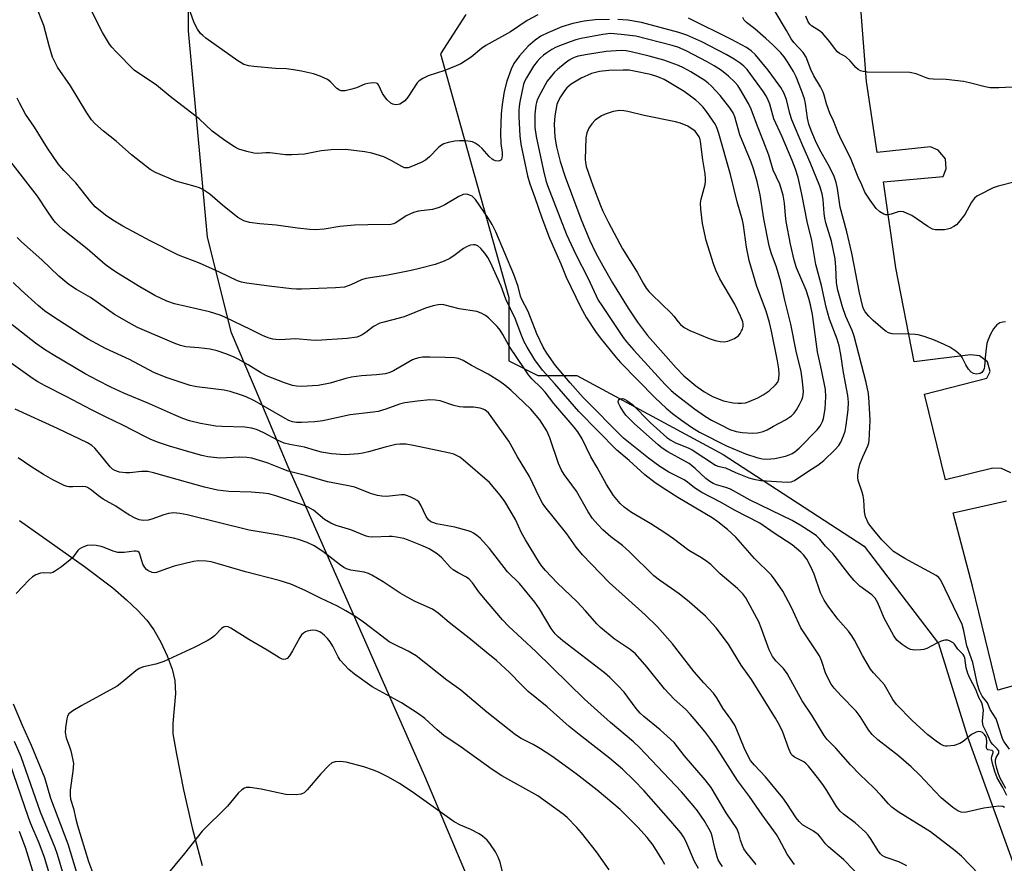
# Model space of a CAD drawing. Units: inches. Extents: x 1231770 to 1237770, y 565453 to 569454.
# Drawn here: x 1232232 to 1232511, y 569058 to 569298 of the extents above; entities that cross this region are included whole.
import ezdxf

# ---------------------------------------------------------------- set-up
doc = ezdxf.new("R2010")
doc.units = ezdxf.units.IN
doc.header["$MEASUREMENT"] = 0
for name, color, linetype in [('HYDRO-Single Line Stream', 4, 'Continuous'), ('NTRL-Trees', 3, 'Continuous'), ('TRANS-Parking Lot', 4, 'Continuous'), ('Undefined', 1, 'Continuous')]:
    doc.layers.add(name, color=color, linetype=linetype)

msp = doc.modelspace()

# ---------------------------------------------------------------- linework, layer by layer
at = {"layer": 'HYDRO-Single Line Stream'}
msp.add_lwpolyline([(1232231.53, 569155.62), (1232249.95, 569142.6), (1232257.98, 569136.5), (1232261.89, 569133.18), (1232265.09, 569130.13), (1232267.59, 569127.36), (1232269.61, 569124.63), (1232271.56, 569121.18), (1232273.37, 569117.22), (1232274.75, 569113.52), (1232275.57, 569110.26), (1232275.7, 569106.61), (1232275.02, 569098.09), (1232275.01, 569095.15), (1232275.98, 569089.41), (1232278, 569079.29), (1232280.5, 569068.49), (1232283.29, 569057.9)], dxfattribs=at)
at = {"layer": 'NTRL-Trees'}
for points in [[(1232375.8, 569013.62), (1232346.45, 569083.13), (1232311.27, 569162.81), (1232307.72, 569170.86), (1232299.77, 569189.72), (1232291.62, 569208.75), (1232284.82, 569235.93), (1232279.39, 569294.37), (1232279.39, 569328.35)], [(1232358.03, 569298.99), (1232350.9, 569287.81), (1232360.34, 569254.08), (1232370.22, 569218.78), (1232370.22, 569200.83), (1232378.51, 569196.69), (1232389.55, 569196.69), (1232430.99, 569174.34), (1232470.94, 569148.38), (1232492.06, 569120.78), (1232500.25, 569094.33), (1232525.48, 569024.54)]]:
    msp.add_lwpolyline(points, dxfattribs=at)
at = {"layer": 'TRANS-Parking Lot'}
for points in [[(1232512.53, 569169.08, 0), (1232509.92, 569170.36, 0), (1232507.47, 569170.45, 0), (1232494.02, 569167.16, 0), (1232488.06, 569191.42, 0), (1232505.76, 569195.98, 0), (1232506.68, 569197.87, 0), (1232505.95, 569200.6, 0), (1232503.66, 569202.26, 0), (1232501.13, 569202.57, 0), (1232485.18, 569200.61, 0), (1232480, 569227.21, 0), (1232476.47, 569251.59, 0), (1232493.41, 569253.1, 0), (1232494.24, 569255.27, 0), (1232494.06, 569258.12, 0), (1232491.99, 569260.58, 0), (1232489.76, 569261.45, 0), (1232474.68, 569259.92, 0), (1232471.61, 569280.02, 0), (1232469.96, 569302.05, 0)], [(1232520.69, 569110.85, 0), (1232508.85, 569107.57, 0), (1232501.73, 569137.05, 0), (1232496.2, 569157.76, 0), (1232511.3, 569161.22, 0)]]:
    msp.add_polyline3d(points, dxfattribs=at)
at = {"layer": 'Undefined'}
for points, elevation in [([(1232399.08, 569293.57), (1232396.92, 569293.34), (1232390.75, 569292.18), (1232389.2, 569291.81), (1232387.59, 569291.27), (1232384.56, 569290.1), (1232383.47, 569289.64), (1232382.46, 569289.1), (1232381.01, 569288.17), (1232380.09, 569287.47), (1232379, 569286.51), (1232378.23, 569285.69), (1232377.26, 569284.32), (1232375.21, 569281.03), (1232374.79, 569280.24), (1232374.41, 569279.25), (1232373.37, 569274.24), (1232373.17, 569272.9), (1232373.1, 569271.79), (1232373.1, 569270.03), (1232373.37, 569264.64), (1232373.65, 569262.25), (1232375.58, 569253.31), (1232376.15, 569251.05), (1232377.62, 569247.11), (1232379.59, 569241.33), (1232381.77, 569235.59), (1232385.01, 569228.31), (1232386.52, 569224.58), (1232390.58, 569216.17), (1232392.3, 569213.04), (1232394.83, 569209.19), (1232396.17, 569207.35), (1232400.61, 569201.86), (1232401.87, 569200.4), (1232411.76, 569190.39), (1232414.85, 569187.46), (1232416.6, 569185.97), (1232419.16, 569184), (1232422, 569182.08), (1232424.3, 569180.68), (1232431.93, 569176.77), (1232437.37, 569174.52), (1232440.87, 569173.36), (1232442.15, 569173.12), (1232443.2, 569173.03), (1232444.53, 569173.07), (1232445.64, 569173.22), (1232448.69, 569173.86), (1232449.76, 569174.19), (1232450.54, 569174.57), (1232451.29, 569175.04), (1232452.53, 569176.11), (1232457.63, 569181.34), (1232458.38, 569182.22), (1232458.83, 569182.93), (1232459.19, 569183.68), (1232459.45, 569184.48), (1232459.93, 569187.29), (1232460.16, 569190.64), (1232460.05, 569192.75), (1232458.91, 569198.35), (1232457.75, 569203.38), (1232456.31, 569213.94), (1232455.81, 569216.68), (1232455.32, 569218.55), (1232454.54, 569220.9), (1232451.83, 569227.21), (1232451.1, 569229.41), (1232450.13, 569233.91), (1232448.88, 569240.31), (1232448.68, 569242.04), (1232448.44, 569245.51), (1232448.03, 569247.8), (1232447.09, 569250.88), (1232445.22, 569254.9), (1232443.91, 569259.12), (1232442.36, 569263.3), (1232440.7, 569267.34), (1232438.97, 569272.16), (1232438.16, 569273.78), (1232435.95, 569277.66), (1232435.17, 569278.83), (1232434.34, 569279.83), (1232432.54, 569281.51), (1232430.5, 569283.08), (1232428.43, 569284.46), (1232426.43, 569285.58), (1232420.5, 569288.68), (1232418.13, 569289.69), (1232416.58, 569290.2), (1232406.27, 569292.82), (1232402.11, 569293.37)], 612), ([(1232402.12, 569288.79), (1232397.84, 569288.49), (1232392.57, 569287.68), (1232389.93, 569287.18), (1232389.02, 569286.9), (1232388.24, 569286.55), (1232387.31, 569286.02), (1232386.18, 569285.21), (1232384, 569283.43), (1232383.19, 569282.66), (1232381.94, 569281.18), (1232381.12, 569280.07), (1232379.27, 569276.82), (1232378.36, 569275.02), (1232378.04, 569274.08), (1232377.87, 569273.3), (1232377.66, 569270.73), (1232377.62, 569266.93), (1232378, 569264.41), (1232380.08, 569254.7), (1232380.72, 569251.96), (1232381.18, 569250.5), (1232386.59, 569236.62), (1232389.28, 569230.94), (1232392.74, 569224.14), (1232395.61, 569218.03), (1232396.57, 569216.49), (1232402.67, 569207.49), (1232403.73, 569206.12), (1232405.64, 569203.92), (1232414.57, 569194.18), (1232416.26, 569192.46), (1232417.47, 569191.44), (1232422.84, 569187.26), (1232426.03, 569185.1), (1232427.72, 569184.09), (1232430.55, 569182.58), (1232432.92, 569181.44), (1232434.69, 569180.81), (1232436.43, 569180.52), (1232439.36, 569180.34), (1232440.77, 569180.46), (1232442.39, 569180.86), (1232443.47, 569181.33), (1232445.32, 569182.3), (1232448.65, 569184.18), (1232450.37, 569185.27), (1232451.14, 569185.99), (1232451.8, 569186.95), (1232452.67, 569188.5), (1232453.33, 569189.82), (1232453.61, 569190.63), (1232453.75, 569192.05), (1232453.53, 569194.97), (1232453.13, 569197.81), (1232451.73, 569203.61), (1232450.24, 569211.24), (1232448.51, 569218.03), (1232447.39, 569223.24), (1232446.12, 569227.36), (1232444.62, 569231.48), (1232444.06, 569233.43), (1232442.56, 569241.08), (1232441.46, 569247.86), (1232440.62, 569251.67), (1232439.58, 569255.25), (1232438.94, 569257.17), (1232435.75, 569264.94), (1232434.33, 569270.04), (1232433.81, 569271.16), (1232432.94, 569272.58), (1232430.17, 569276.03), (1232427.63, 569278.81), (1232426.77, 569279.58), (1232425.83, 569280.27), (1232421.81, 569282.75), (1232419.77, 569283.89), (1232418.31, 569284.58), (1232414.22, 569286.03), (1232410.04, 569287.18), (1232404.9, 569288.42), (1232403.49, 569288.69)], 610), ([(1232402.63, 569283.24), (1232398.56, 569283.13), (1232395.95, 569282.86), (1232393.66, 569282.25), (1232390.72, 569280.99), (1232387.91, 569279.29), (1232386.68, 569278.18), (1232385.99, 569277.34), (1232384.93, 569275.67), (1232384.25, 569274.44), (1232383.88, 569273.45), (1232383.28, 569270.24), (1232383.13, 569267.92), (1232383.32, 569264.19), (1232383.75, 569261.46), (1232384.81, 569257.36), (1232386.2, 569252.95), (1232390.67, 569241.09), (1232393.1, 569235.13), (1232394.88, 569231.36), (1232396.87, 569227.74), (1232399.67, 569222.95), (1232404.07, 569215.77), (1232406.69, 569211.8), (1232409.55, 569208.06), (1232417.65, 569198.86), (1232419.87, 569196.56), (1232423.23, 569193.74), (1232425.5, 569192.17), (1232427.98, 569190.75), (1232431.08, 569189.54), (1232433.82, 569188.97), (1232435.28, 569188.82), (1232436.16, 569188.82), (1232437.33, 569188.99), (1232438.42, 569189.35), (1232440.81, 569190.35), (1232442.35, 569191.18), (1232444.02, 569192.34), (1232445.89, 569194.02), (1232446.51, 569194.84), (1232446.81, 569195.72), (1232446.91, 569197.13), (1232446.81, 569198.55), (1232446.44, 569200.81), (1232444.74, 569209.27), (1232444.17, 569211.69), (1232443.17, 569214.97), (1232440.58, 569221.96), (1232438.39, 569229.28), (1232437.58, 569233.09), (1232436.79, 569239.29), (1232436.53, 569240.68), (1232434.95, 569245.89), (1232433.11, 569253.62), (1232429.77, 569265.27), (1232429.31, 569266.67), (1232428.8, 569267.86), (1232426.31, 569271.48), (1232425.26, 569272.82), (1232424.14, 569274.01), (1232423.27, 569274.76), (1232421.41, 569276.16), (1232419.96, 569277.13), (1232414.25, 569280.53), (1232412.48, 569281.36), (1232410.39, 569281.95), (1232405.76, 569282.96), (1232404.35, 569283.18)], 608), ([(1232401.69, 569271.75), (1232399.81, 569271.52), (1232397.81, 569270.89), (1232396.47, 569270.25), (1232394.76, 569269.05), (1232393.73, 569268.02), (1232392.92, 569266.81), (1232392.37, 569265.48), (1232392.05, 569264.08), (1232391.9, 569257.94), (1232391.95, 569257.11), (1232392.19, 569255.96), (1232394.02, 569250.57), (1232396.19, 569244.89), (1232396.86, 569243.31), (1232398.46, 569240.03), (1232402.46, 569232.62), (1232406.62, 569226.02), (1232408.31, 569222.86), (1232409.22, 569221.4), (1232409.96, 569220.47), (1232410.77, 569219.63), (1232416.26, 569214.39), (1232417.01, 569213.53), (1232418.21, 569211.91), (1232418.87, 569211.18), (1232419.98, 569210.33), (1232421.54, 569209.49), (1232427.01, 569207.17), (1232428.7, 569206.61), (1232430.15, 569206.29), (1232431.31, 569206.21), (1232432.37, 569206.46), (1232434.19, 569207.22), (1232434.91, 569207.64), (1232435.32, 569207.98), (1232435.83, 569208.61), (1232436.25, 569209.31), (1232436.46, 569209.81), (1232436.64, 569210.55), (1232436.66, 569211.31), (1232436.57, 569211.9), (1232435.94, 569213.53), (1232434.28, 569216.96), (1232430.05, 569224.11), (1232428.89, 569226.54), (1232428.23, 569228.33), (1232426.18, 569235), (1232425.12, 569239.78), (1232424.65, 569243.83), (1232424.6, 569245.57), (1232424.8, 569246.68), (1232425.93, 569250.83), (1232426.03, 569251.66), (1232426.04, 569252.48), (1232425.91, 569253.87), (1232425.21, 569257.83), (1232424.62, 569263.01), (1232424.5, 569263.57), (1232424.19, 569264.35), (1232423.09, 569265.98), (1232421, 569267.34), (1232418.91, 569268.19), (1232417.52, 569268.56), (1232408.65, 569270.39), (1232404.01, 569271.52), (1232402.87, 569271.69)], 606)]:
    msp.add_lwpolyline(points, close=True, dxfattribs=dict(at, elevation=elevation))
for points, elevation in [([(1232510.74, 569074.33), (1232510.27, 569074.58), (1232509.21, 569074.68), (1232504.92, 569074.09), (1232499.54, 569072.9), (1232498.48, 569072.96), (1232497.52, 569073.31), (1232496.13, 569074.29), (1232492.83, 569077.06), (1232491, 569078.89), (1232486.78, 569083.48), (1232484.35, 569085.83), (1232480.74, 569088.94), (1232474.9, 569093.5), (1232473.3, 569095.02), (1232472.23, 569096.3), (1232469.81, 569100.03), (1232468.68, 569101.59), (1232464.44, 569105.91), (1232462.46, 569108.11), (1232461.59, 569109.28), (1232460.16, 569112.15), (1232458.86, 569115.98), (1232458.3, 569117.22), (1232453.06, 569125.21), (1232452.43, 569126.45), (1232450.38, 569130.94), (1232447.89, 569135.58), (1232445.79, 569138.74), (1232444.69, 569140.1), (1232439.88, 569144.89), (1232434.6, 569150.88), (1232432.25, 569153.07), (1232429.45, 569155.25), (1232427.85, 569156.38), (1232418.19, 569162.12), (1232414.73, 569164.28), (1232411.7, 569166.29), (1232408.78, 569168.57), (1232404.33, 569172.58), (1232400.86, 569175.58), (1232390.09, 569186.53), (1232383.28, 569194.34), (1232379.78, 569198.21), (1232377.64, 569201.16), (1232375.47, 569204.69), (1232374.63, 569206.27), (1232373.93, 569207.88), (1232372, 569212.83), (1232369.42, 569218.29), (1232368.05, 569222.05), (1232365.04, 569228.76), (1232364.25, 569230.17), (1232363.4, 569231.35), (1232362.27, 569232.71), (1232361.41, 569233.44), (1232360.67, 569233.73), (1232360.18, 569233.76), (1232359.41, 569233.64), (1232358.39, 569233.3), (1232357.35, 569232.68), (1232355.07, 569230.85), (1232353.48, 569229.81), (1232351.91, 569229.08), (1232349.39, 569228.19), (1232344.88, 569227), (1232342.59, 569226.48), (1232335.92, 569225.16), (1232329.71, 569224.17), (1232328.5, 569223.77), (1232325.49, 569222.36), (1232323.66, 569221.75), (1232321.06, 569221.5), (1232311.5, 569221.16), (1232310.02, 569221.15), (1232308.61, 569221.27), (1232302.26, 569222.01), (1232295.91, 569222.9), (1232294.47, 569223.16), (1232293.28, 569223.54), (1232288.2, 569226.01), (1232282.54, 569228.52), (1232276.57, 569230.84), (1232268.53, 569234.87), (1232260.77, 569239.06), (1232257.97, 569240.67), (1232255.88, 569242.1), (1232252.99, 569244.46), (1232251.7, 569245.93), (1232247.5, 569251.28), (1232244.06, 569254.78), (1232242.48, 569256.69), (1232239.47, 569261.15), (1232235.72, 569267.08), (1232233.23, 569270.79), (1232231.58, 569273.78), (1232230.89, 569275.33)], 610), ([(1232506.16, 569052.63), (1232498.6, 569060.47), (1232496.8, 569062.05), (1232489.75, 569067.36), (1232480.61, 569073.1), (1232478.8, 569074.42), (1232477.85, 569075.34), (1232475.76, 569077.68), (1232473.68, 569079.84), (1232469.74, 569083.64), (1232467.08, 569086.38), (1232462.98, 569091.09), (1232460.53, 569093.6), (1232459.68, 569094.67), (1232456.11, 569100.41), (1232453.45, 569104.5), (1232449.12, 569112.27), (1232448.09, 569113.66), (1232446.03, 569115.78), (1232444.96, 569117.1), (1232444.04, 569118.94), (1232441.74, 569125.23), (1232441.08, 569126.87), (1232438.14, 569132.51), (1232437.39, 569133.7), (1232436.56, 569134.81), (1232435.06, 569136.35), (1232430.2, 569140.54), (1232427.48, 569143.11), (1232426.42, 569143.97), (1232424.84, 569145.05), (1232421.28, 569147.14), (1232416.91, 569150.44), (1232414.46, 569152.12), (1232410.53, 569154.64), (1232405.05, 569157.91), (1232402.92, 569159.42), (1232401.82, 569160.45), (1232399.96, 569162.7), (1232397.97, 569165.77), (1232395.25, 569170.66), (1232393.47, 569173.68), (1232391.01, 569178.78), (1232389.78, 569180.71), (1232388.72, 569182.07), (1232383.03, 569188.8), (1232380.51, 569191.99), (1232379.42, 569193.19), (1232376.8, 569195.79), (1232375.86, 569196.86), (1232374.85, 569198.26), (1232370.36, 569204.99), (1232369.64, 569206.2), (1232368.56, 569208.29), (1232367.79, 569209.51), (1232366.93, 569210.56), (1232365.63, 569211.95), (1232364.44, 569213.04), (1232363.6, 569213.69), (1232362.42, 569214.36), (1232361.17, 569214.81), (1232356.12, 569215.62), (1232351.86, 569216.7), (1232351.05, 569216.8), (1232350.18, 569216.77), (1232348.79, 569216.47), (1232346.59, 569215.75), (1232340.52, 569213.33), (1232337.39, 569212.43), (1232334.81, 569211.85), (1232333.69, 569211.49), (1232331.83, 569210.59), (1232329.66, 569208.86), (1232328.69, 569208.2), (1232327.91, 569207.82), (1232327.12, 569207.6), (1232324.36, 569207.22), (1232315.81, 569206.61), (1232314.11, 569206.68), (1232309.81, 569207.07), (1232305.27, 569206.84), (1232304.16, 569206.86), (1232303.33, 569206.98), (1232301.98, 569207.39), (1232300.41, 569208.02), (1232297.22, 569209.64), (1232289.74, 569213.19), (1232288.42, 569213.76), (1232285.35, 569214.71), (1232275.41, 569217.02), (1232273.26, 569217.76), (1232269.84, 569219.36), (1232265.66, 569221.83), (1232259.04, 569225.89), (1232257.18, 569227.16), (1232255.83, 569228.19), (1232250.66, 569232.55), (1232243.9, 569237.97), (1232242.62, 569239.08), (1232241.68, 569240.05), (1232240.98, 569240.96), (1232239.33, 569243.32), (1232236.63, 569247.47), (1232229.02, 569257.26)], 608), ([(1232483.11, 569057.78), (1232480.77, 569058.92), (1232477.47, 569060.03), (1232476.72, 569060.35), (1232476.12, 569060.71), (1232475.6, 569061.17), (1232474.93, 569061.99), (1232472.95, 569065.23), (1232472.09, 569066.42), (1232471.32, 569067.32), (1232468.47, 569069.9), (1232465.17, 569072.36), (1232464.15, 569073.26), (1232463.17, 569074.54), (1232460.44, 569079.07), (1232459.5, 569080.48), (1232458.13, 569082.33), (1232455.21, 569086.01), (1232454.55, 569086.7), (1232453.91, 569087.22), (1232451.26, 569088.54), (1232450.65, 569089.03), (1232450.31, 569089.44), (1232449.6, 569090.92), (1232447.97, 569095.59), (1232447.01, 569097.58), (1232445.85, 569099.61), (1232439.07, 569110.6), (1232436.12, 569114.6), (1232432.49, 569120.56), (1232429.07, 569125.2), (1232425.96, 569128.47), (1232421.46, 569132.48), (1232418.56, 569134.82), (1232412.95, 569138.7), (1232411.37, 569139.97), (1232404.47, 569146.74), (1232402.44, 569148.49), (1232399.13, 569151.02), (1232396.92, 569153.01), (1232395.45, 569154.45), (1232394.01, 569156.14), (1232392.77, 569158.03), (1232389.4, 569163.95), (1232388.15, 569165.74), (1232385.89, 569168.65), (1232385.14, 569169.88), (1232384.34, 569171.77), (1232381.91, 569179.07), (1232381.01, 569181.05), (1232379.05, 569184.11), (1232376.46, 569187.14), (1232370.79, 569192.54), (1232369.08, 569194), (1232367.65, 569195.02), (1232364.42, 569197.11), (1232359.69, 569199.56), (1232357.28, 569200.93), (1232355.99, 569201.48), (1232354.86, 569201.7), (1232352.19, 569201.84), (1232347.82, 569201.88), (1232345.81, 569201.85), (1232344.69, 569201.73), (1232343.67, 569201.47), (1232342.9, 569201.16), (1232337.52, 569198.03), (1232336.51, 569197.57), (1232335.25, 569197.19), (1232332.73, 569196.89), (1232328.48, 569196.65), (1232325.68, 569196.24), (1232324.02, 569195.87), (1232319.61, 569194.52), (1232316.18, 569193.84), (1232311.47, 569193.54), (1232310.04, 569193.65), (1232308.9, 569193.88), (1232306.65, 569194.61), (1232301.54, 569196.6), (1232299.87, 569197.51), (1232296.38, 569199.68), (1232293.52, 569201.33), (1232292.2, 569201.98), (1232290.05, 569202.87), (1232287.56, 569203.67), (1232285.58, 569204.14), (1232282.36, 569204.57), (1232278.69, 569204.84), (1232277.11, 569205.17), (1232275.33, 569205.84), (1232265, 569210.33), (1232263.22, 569211.23), (1232258.41, 569214.03), (1232251.65, 569218.82), (1232247.7, 569221.07), (1232245.45, 569222.53), (1232244.32, 569223.39), (1232242.66, 569224.85), (1232237.83, 569229.43), (1232232.04, 569234.56), (1232230.84, 569235.77)], 606), ([(1232470.97, 569053.51), (1232465.13, 569059.53), (1232460.89, 569063.1), (1232460.03, 569064.03), (1232458.59, 569065.93), (1232458, 569066.59), (1232456.61, 569067.63), (1232453.52, 569069.41), (1232452.51, 569070.31), (1232451.67, 569071.4), (1232449.04, 569075.41), (1232447.9, 569077.01), (1232443.05, 569083.02), (1232439.86, 569086.27), (1232438.78, 569087.62), (1232438.09, 569088.81), (1232436.99, 569091.15), (1232434.9, 569096.28), (1232434.28, 569097.59), (1232433.2, 569099.3), (1232430.95, 569102.45), (1232429.17, 569105.41), (1232428.23, 569106.72), (1232425.51, 569109.63), (1232422.76, 569112.75), (1232416.62, 569120.64), (1232412.37, 569125.44), (1232408.89, 569128.89), (1232398.65, 569138.06), (1232391.14, 569145.93), (1232389.31, 569148.1), (1232386.69, 569151.79), (1232380.47, 569159.58), (1232379.82, 569160.52), (1232378.96, 569162.09), (1232376.09, 569168.09), (1232372.68, 569173.62), (1232370.27, 569178.14), (1232365.28, 569185.13), (1232364.44, 569186.15), (1232363.43, 569186.93), (1232362.69, 569187.28), (1232362.16, 569187.44), (1232360.2, 569187.71), (1232357.37, 569187.71), (1232356.26, 569187.79), (1232354.64, 569188.2), (1232350.73, 569189.51), (1232349.32, 569189.73), (1232347.89, 569189.78), (1232344.39, 569189.47), (1232340.77, 569188.94), (1232339.23, 569188.54), (1232335.33, 569187.13), (1232333.21, 569186.51), (1232331.75, 569186.28), (1232325.27, 569185.54), (1232317.55, 569183.88), (1232315.23, 569183.6), (1232311.47, 569183.42), (1232310.04, 569183.42), (1232308.93, 569183.59), (1232307.86, 569183.95), (1232306.8, 569184.48), (1232298.14, 569189.48), (1232295.81, 569190.62), (1232294.49, 569191.16), (1232291.22, 569192.17), (1232289.58, 569192.58), (1232281.81, 569193.52), (1232279.94, 569193.9), (1232273.07, 569196.17), (1232269.61, 569197.55), (1232262.71, 569201.19), (1232255.92, 569204.36), (1232251.01, 569207), (1232248.72, 569208.37), (1232240.97, 569213.38), (1232238.6, 569215.06), (1232236.77, 569216.54), (1232231.94, 569220.9), (1232229.72, 569223.08)], 604), ([(1232451.27, 569058.1), (1232449.77, 569060.08), (1232449.19, 569061.02), (1232446.89, 569065.35), (1232446.13, 569066.61), (1232442.06, 569072.22), (1232438.47, 569077.44), (1232435.1, 569081.92), (1232428.92, 569091.59), (1232427.25, 569093.94), (1232425.8, 569095.81), (1232422.83, 569099.46), (1232421.69, 569100.75), (1232420.29, 569102.15), (1232417.11, 569105), (1232414.41, 569107.87), (1232409.41, 569114.18), (1232406.16, 569117.86), (1232404.66, 569119.08), (1232400.1, 569122.08), (1232396.21, 569125.3), (1232395.21, 569126.34), (1232392.02, 569130.01), (1232389.66, 569132.54), (1232383.99, 569137.91), (1232380.62, 569141.41), (1232379.62, 569142.64), (1232378.95, 569143.64), (1232374.92, 569150.14), (1232373.88, 569152.11), (1232372.17, 569155.86), (1232369.09, 569160.99), (1232367.8, 569162.75), (1232364.73, 569166.34), (1232357.25, 569172.83), (1232356.35, 569173.52), (1232355.45, 569174.06), (1232354.67, 569174.38), (1232353.54, 569174.68), (1232343.25, 569176.88), (1232341, 569177.21), (1232339.31, 569177.21), (1232338.19, 569177.11), (1232335.22, 569176.44), (1232330.48, 569175.03), (1232328.81, 569174.65), (1232327.65, 569174.49), (1232323.81, 569174.24), (1232319.94, 569174.49), (1232317.09, 569175.02), (1232315.42, 569175.43), (1232312.33, 569176.35), (1232308.14, 569177.14), (1232306.52, 569177.55), (1232304.61, 569178.39), (1232300.75, 569180.5), (1232298.66, 569181.36), (1232297.33, 569181.8), (1232295.36, 569182.04), (1232288.83, 569182.24), (1232287.18, 569182.37), (1232282.8, 569183.12), (1232279.71, 569183.89), (1232277.81, 569184.56), (1232275.21, 569185.62), (1232268.38, 569188.69), (1232261.13, 569191.71), (1232257.37, 569193.38), (1232253.69, 569195.24), (1232250.1, 569197.21), (1232241.02, 569202.53), (1232238.63, 569204.05), (1232236.04, 569205.89), (1232229.47, 569211.03)], 602), ([(1232440.37, 569058.17), (1232437.54, 569061.62), (1232436.91, 569062.61), (1232436.43, 569063.67), (1232435.96, 569065.04), (1232435.47, 569066.92), (1232434.85, 569068.31), (1232431.9, 569072.78), (1232427.58, 569079.94), (1232425.94, 569082.16), (1232419.94, 569089.05), (1232417.09, 569092.68), (1232413.19, 569096.26), (1232408.5, 569100.07), (1232407.43, 569101.04), (1232406.3, 569102.32), (1232402.91, 569106.96), (1232401.15, 569108.87), (1232398.89, 569111.08), (1232397.35, 569112.42), (1232385.58, 569121.56), (1232384.21, 569122.69), (1232383.38, 569123.48), (1232382.24, 569125.05), (1232378.98, 569130.56), (1232377.59, 569132.48), (1232373.25, 569137.73), (1232369.88, 569141.11), (1232364.78, 569147.69), (1232362.08, 569150.63), (1232361.21, 569151.36), (1232360.27, 569151.98), (1232359.52, 569152.38), (1232358.69, 569152.69), (1232354.95, 569153.7), (1232349.76, 569154.66), (1232348.94, 569154.92), (1232348.17, 569155.28), (1232347.45, 569155.82), (1232346.78, 569156.7), (1232345.3, 569159.93), (1232344.68, 569160.88), (1232344.26, 569161.24), (1232343.55, 569161.67), (1232342.26, 569162.29), (1232341.2, 569162.71), (1232340.66, 569162.84), (1232339.83, 569162.87), (1232335.6, 569162.46), (1232334.24, 569162.5), (1232332.98, 569162.68), (1232330.98, 569163.3), (1232326.6, 569165.02), (1232324.34, 569165.53), (1232318.84, 569166.55), (1232312.98, 569168.27), (1232307.68, 569169.63), (1232305.99, 569170.21), (1232301.73, 569171.95), (1232297.38, 569173.25), (1232295.98, 569173.46), (1232293.98, 569173.53), (1232288.28, 569173.3), (1232284.94, 569173.7), (1232283.24, 569174.06), (1232280.2, 569174.87), (1232274.04, 569176.68), (1232270.93, 569177.7), (1232268.78, 569178.55), (1232267.19, 569179.28), (1232260.83, 569182.66), (1232256.1, 569184.87), (1232251.89, 569186.99), (1232244.74, 569190.77), (1232238.75, 569193.8), (1232236.74, 569194.91), (1232235.06, 569195.99), (1232226.46, 569202.09)], 600), ([(1232430.78, 569057.6), (1232430.13, 569058.52), (1232429.58, 569059.49), (1232429.27, 569060.28), (1232428.63, 569062.77), (1232427.91, 569066.16), (1232427.58, 569067.11), (1232427.08, 569068.15), (1232425.61, 569070.6), (1232423.72, 569073.34), (1232422.5, 569074.88), (1232419.23, 569078.69), (1232407.31, 569091.27), (1232405.55, 569092.87), (1232399.06, 569098.39), (1232391.69, 569105.01), (1232377.85, 569118.52), (1232370.11, 569125.65), (1232368.47, 569127.42), (1232363.05, 569133.8), (1232361.75, 569135.41), (1232359.92, 569137.97), (1232358.99, 569139.01), (1232358.2, 569139.57), (1232355.83, 569140.75), (1232354.48, 569141.65), (1232353.63, 569142.42), (1232351.23, 569145.02), (1232349.91, 569146.17), (1232347.66, 569147.58), (1232345.81, 569148.45), (1232341.54, 569150.17), (1232340.43, 569150.48), (1232338.38, 569150.89), (1232337.19, 569151.05), (1232336.31, 569151.09), (1232331.65, 569150.86), (1232330.58, 569150.96), (1232329.79, 569151.15), (1232325.46, 569152.95), (1232321.33, 569154.19), (1232319.75, 569154.85), (1232317.98, 569155.9), (1232314.83, 569158.54), (1232313.39, 569159.4), (1232311.76, 569160.03), (1232304.18, 569162.64), (1232302.24, 569163.15), (1232300.55, 569163.39), (1232297.16, 569163.64), (1232290.88, 569163.8), (1232287.61, 569164.22), (1232283.92, 569165.09), (1232273.81, 569167.85), (1232269.5, 569169.12), (1232267.93, 569169.46), (1232266.12, 569169.5), (1232262.79, 569169.14), (1232261.68, 569169.1), (1232259.82, 569169.32), (1232258.57, 569169.77), (1232257.92, 569170.17), (1232257.2, 569170.83), (1232254.39, 569174.32), (1232252.82, 569176.11), (1232251.97, 569176.83), (1232250.82, 569177.59), (1232242.28, 569181.7), (1232230.27, 569187.15)], 598), ([(1232414.45, 569058.15), (1232413.58, 569059.65), (1232411.13, 569063.57), (1232409.47, 569065.77), (1232406.86, 569068.68), (1232401.76, 569073.76), (1232395.28, 569079.24), (1232389.33, 569083.79), (1232382.41, 569088.86), (1232379.22, 569090.95), (1232377.12, 569092.11), (1232373.71, 569093.84), (1232372.14, 569094.88), (1232363.99, 569101.29), (1232356.59, 569107.51), (1232352.69, 569110.33), (1232343.97, 569117.26), (1232341.7, 569118.58), (1232337.6, 569120.58), (1232336.35, 569121.27), (1232334.21, 569122.83), (1232329.07, 569126.83), (1232326.59, 569128.47), (1232324.03, 569130.01), (1232321.7, 569131.33), (1232316.85, 569133.6), (1232312.53, 569135.82), (1232308.42, 569137.54), (1232305.15, 569138.59), (1232295.59, 569141.06), (1232287.82, 569143.37), (1232285.83, 569143.87), (1232284.42, 569144.11), (1232282.23, 569144.19), (1232280.81, 569143.98), (1232275.38, 569142.63), (1232273.14, 569141.92), (1232270.37, 569140.89), (1232269.68, 569140.81), (1232269.13, 569140.88), (1232267.93, 569141.4), (1232267.51, 569141.71), (1232267, 569142.3), (1232266.49, 569143.27), (1232265.67, 569146.08), (1232265.42, 569146.52), (1232265.05, 569146.79), (1232264.57, 569146.9), (1232264.02, 569146.91), (1232261.15, 569146.52), (1232259.38, 569146.59), (1232258.03, 569146.91), (1232255.49, 569147.95), (1232254.67, 569148.21), (1232253.26, 569148.49), (1232251.83, 569148.66), (1232250.71, 569148.57), (1232249.91, 569148.29), (1232249.13, 569147.91), (1232248.41, 569147.45), (1232248, 569147.08), (1232246.5, 569145.07), (1232245.9, 569144.46), (1232243.37, 569142.5), (1232241.47, 569141.16), (1232240.97, 569140.91), (1232240.27, 569140.73), (1232238.33, 569140.78), (1232237.5, 569140.67), (1232236.18, 569140.19), (1232235.19, 569139.65), (1232234.11, 569138.7), (1232230.52, 569134.89)], 594), ([(1232398.7, 569056.62), (1232395.14, 569061.71), (1232390.87, 569067.1), (1232389.55, 569068.6), (1232386.75, 569071.47), (1232385.63, 569072.4), (1232378.48, 569077.55), (1232368.28, 569083.29), (1232365.52, 569085.01), (1232356.73, 569091.41), (1232351.85, 569094.72), (1232349.92, 569096.28), (1232346.44, 569099.54), (1232344.67, 569100.87), (1232339.82, 569103.96), (1232331.49, 569108.48), (1232326.48, 569112.1), (1232324.91, 569113.41), (1232322.46, 569116.03), (1232321.82, 569116.98), (1232320.35, 569120.04), (1232319.56, 569121.27), (1232318.82, 569122.17), (1232318.01, 569123), (1232317.35, 569123.58), (1232316.64, 569124.05), (1232315.62, 569124.45), (1232314.5, 569124.51), (1232313.09, 569124.28), (1232312.61, 569124.09), (1232312, 569123.71), (1232311.46, 569123.17), (1232310.99, 569122.47), (1232308.93, 569118.65), (1232308.05, 569117.25), (1232307.37, 569116.5), (1232306.96, 569116.3), (1232306.49, 569116.25), (1232306, 569116.35), (1232305.25, 569116.7), (1232301.77, 569118.83), (1232296.56, 569121.86), (1232291.38, 569125.08), (1232290.63, 569125.45), (1232289.94, 569125.58), (1232289.34, 569125.4), (1232288.9, 569125.09), (1232286.84, 569122.98), (1232285.94, 569122.24), (1232284.68, 569121.5), (1232281.01, 569119.65), (1232272.41, 569115.66), (1232270.15, 569114.88), (1232266.67, 569114.12), (1232265.45, 569113.64), (1232264.5, 569112.99), (1232260.56, 569109.67), (1232259.19, 569108.64), (1232249.2, 569103.19), (1232246.67, 569101.69), (1232245.54, 569100.83), (1232245.12, 569100.17), (1232244.89, 569099.4), (1232244.56, 569096.89), (1232244.47, 569095.5), (1232244.7, 569094.06), (1232245.69, 569091.45), (1232246.02, 569090.37), (1232246.55, 569088.16), (1232246.78, 569086.77), (1232246.67, 569084.56), (1232245.83, 569079.22), (1232245.84, 569077.79), (1232246, 569076.66), (1232246.86, 569074.03), (1232247.47, 569071.02), (1232247.94, 569069.23), (1232251.09, 569058.98), (1232253.01, 569053.66)], 592), ([(1232229.72, 569103.7), (1232232.27, 569097.61), (1232234.8, 569091.92), (1232238.55, 569082.76), (1232240.34, 569076.9), (1232245.19, 569064.04), (1232249.06, 569051.2)], 594), ([(1232225.4, 569096.25), (1232233.94, 569071.59), (1232234.66, 569069.72), (1232236.99, 569064.32), (1232238.5, 569060.23), (1232242.41, 569047.39)], 598), ([(1232369.06, 569053.75), (1232367.82, 569058.76), (1232367.22, 569060.26), (1232366.45, 569061.73), (1232364.87, 569064.13), (1232364.12, 569065.01), (1232362.79, 569066.2), (1232361.82, 569066.86), (1232359.44, 569068.04), (1232356.57, 569069.29), (1232354.78, 569070.25), (1232342.79, 569078.74), (1232339.23, 569081.05), (1232336.14, 569082.86), (1232333.52, 569084.19), (1232331.9, 569084.89), (1232329.09, 569085.82), (1232324.1, 569087.11), (1232322.41, 569087.3), (1232321.02, 569087.23), (1232320.09, 569086.9), (1232319.21, 569086.22), (1232316.97, 569083.8), (1232313.04, 569079.27), (1232312.17, 569078.49), (1232311.33, 569078.09), (1232309.96, 569077.9), (1232306.99, 569078.02), (1232299.98, 569079.48), (1232296.89, 569079.99), (1232295.8, 569079.91), (1232295.28, 569079.73), (1232294.54, 569079.32), (1232293.49, 569078.32), (1232290.49, 569074.64), (1232283.3, 569067.54), (1232278.25, 569061.26), (1232272.78, 569054.67)], 590), ([(1232231.44, 569067.62), (1232233.21, 569062.75), (1232238.36, 569045.86)], 600)]:
    msp.add_lwpolyline(points, dxfattribs=dict(at, elevation=elevation))
for points in [[(1232398.81, 569297.62, 614), (1232394.69, 569297.48, 614), (1232391.56, 569297.12, 614), (1232388.39, 569296.48, 614), (1232385.31, 569295.53, 614), (1232381.31, 569293.84, 614), (1232379.29, 569292.81, 614), (1232377.7, 569291.75, 614), (1232375.75, 569289.99, 614), (1232373.26, 569287.28, 614), (1232371.7, 569285.12, 614), (1232370.88, 569283.46, 614), (1232369.63, 569280.11, 614), (1232368.9, 569277.2, 614), (1232368.31, 569273.49, 614), (1232368.03, 569270.89, 614), (1232367.88, 569265.33, 614), (1232367.97, 569262.44, 614), (1232368.33, 569259.85, 614), (1232368.36, 569259.05, 614), (1232368.28, 569258.31, 614), (1232368.14, 569257.91, 614), (1232368.02, 569257.75, 614), (1232367.66, 569257.56, 614), (1232367.21, 569257.48, 614), (1232366.47, 569257.54, 614), (1232365.98, 569257.72, 614), (1232365.54, 569257.99, 614), (1232364.7, 569258.75, 614), (1232362.69, 569261.06, 614), (1232361.82, 569261.75, 614), (1232360.66, 569262.51, 614), (1232359.92, 569262.88, 614), (1232359.4, 569263.04, 614), (1232358, 569263.21, 614), (1232356.29, 569263.21, 614), (1232354.93, 569263.07, 614), (1232353.06, 569262.74, 614), (1232351.78, 569262.33, 614), (1232350.83, 569261.78, 614), (1232350.17, 569261.25, 614), (1232347.73, 569258.68, 614), (1232346.6, 569257.76, 614), (1232345.36, 569257.09, 614), (1232342.43, 569255.83, 614), (1232341.7, 569255.58, 614), (1232341.2, 569255.52, 614), (1232340.68, 569255.59, 614), (1232339.92, 569255.89, 614), (1232336.9, 569257.64, 614), (1232334.78, 569258.7, 614), (1232331.42, 569259.74, 614), (1232329.42, 569260.12, 614), (1232323.93, 569260.72, 614), (1232319.83, 569260.64, 614), (1232316.99, 569260.4, 614), (1232312.29, 569259.46, 614), (1232308.71, 569259.21, 614), (1232306.93, 569259.19, 614), (1232302.47, 569259.8, 614), (1232301.31, 569259.81, 614), (1232299.07, 569259.65, 614), (1232297.94, 569259.74, 614), (1232295.96, 569260.21, 614), (1232293.72, 569260.86, 614), (1232292.93, 569261.21, 614), (1232291.96, 569261.79, 614), (1232289.36, 569263.58, 614), (1232286.16, 569265.94, 614), (1232282.43, 569269.44, 614), (1232274.19, 569275.75, 614), (1232270.35, 569278.98, 614), (1232264.04, 569283.25, 614), (1232258.9, 569288.44, 614), (1232257.73, 569289.72, 614), (1232257.01, 569290.63, 614), (1232255.05, 569293.9, 614), (1232249.54, 569304.89, 614)], [(1232378.43, 569298.92, 616), (1232375.45, 569297.27, 616), (1232370.75, 569294.1, 616), (1232363.74, 569290.25, 616), (1232362.53, 569289.38, 616), (1232359.61, 569286.93, 616), (1232356.65, 569285.04, 616), (1232355.33, 569284.41, 616), (1232352.06, 569283.08, 616), (1232347.37, 569281.61, 616), (1232345.82, 569280.86, 616), (1232344.86, 569280.22, 616), (1232344.26, 569279.62, 616), (1232341.56, 569275.55, 616), (1232340.72, 569274.57, 616), (1232340.08, 569274.04, 616), (1232339.38, 569273.63, 616), (1232338.89, 569273.49, 616), (1232338.12, 569273.44, 616), (1232337.36, 569273.58, 616), (1232336.83, 569273.84, 616), (1232335.79, 569274.78, 616), (1232335.06, 569275.67, 616), (1232334.42, 569276.63, 616), (1232333.31, 569279.07, 616), (1232333, 569279.41, 616), (1232332.67, 569279.58, 616), (1232331.64, 569279.66, 616), (1232330.22, 569279.47, 616), (1232329.4, 569279.24, 616), (1232327.1, 569278.26, 616), (1232325.75, 569277.82, 616), (1232323.8, 569277.4, 616), (1232322.71, 569277.41, 616), (1232322.2, 569277.58, 616), (1232321.52, 569278.03, 616), (1232319.72, 569279.87, 616), (1232318.82, 569280.55, 616), (1232316.76, 569281.52, 616), (1232314.86, 569282.18, 616), (1232311.5, 569282.98, 616), (1232309.21, 569283.36, 616), (1232307.2, 569283.59, 616), (1232304.05, 569283.67, 616), (1232297.98, 569284.25, 616), (1232296.55, 569284.46, 616), (1232295.14, 569284.87, 616), (1232294.36, 569285.26, 616), (1232293.38, 569285.9, 616), (1232284.34, 569292.31, 616), (1232283.45, 569293.01, 616), (1232282.85, 569293.64, 616), (1232282, 569294.84, 616), (1232281.4, 569295.86, 616), (1232280.96, 569296.92, 616), (1232278.39, 569304.12, 616)], [(1232511.39, 569077.7, 612), (1232510.31, 569079.91, 612), (1232508.68, 569082.68, 612), (1232507.99, 569084.46, 612), (1232507.37, 569086.77, 612), (1232507.12, 569088.19, 612), (1232507.14, 569088.73, 612), (1232507.52, 569089.85, 612), (1232507.54, 569090.19, 612), (1232507.27, 569090.41, 612), (1232506.08, 569090.66, 612), (1232505.78, 569090.96, 612), (1232505.71, 569091.38, 612), (1232505.78, 569092.99, 612), (1232505.69, 569093.85, 612), (1232505.53, 569094.36, 612), (1232505.09, 569095.02, 612), (1232504.5, 569095.54, 612), (1232504.05, 569095.75, 612), (1232503.54, 569095.78, 612), (1232502.74, 569095.62, 612), (1232501.94, 569095.29, 612), (1232501.46, 569094.99, 612), (1232499.02, 569092.99, 612), (1232498.08, 569092.39, 612), (1232496.49, 569091.9, 612), (1232494.56, 569091.63, 612), (1232494.02, 569091.66, 612), (1232493.54, 569091.79, 612), (1232492.62, 569092.22, 612), (1232491.4, 569093.08, 612), (1232489.04, 569094.92, 612), (1232484.64, 569098.93, 612), (1232480.17, 569103.49, 612), (1232479.15, 569104.91, 612), (1232476.73, 569109.04, 612), (1232476, 569109.92, 612), (1232473.67, 569112.41, 612), (1232472.8, 569113.51, 612), (1232470.54, 569117.35, 612), (1232468.23, 569121.74, 612), (1232467.51, 569122.94, 612), (1232466.55, 569124.22, 612), (1232463.5, 569127.69, 612), (1232460.78, 569131.37, 612), (1232459.68, 569133.07, 612), (1232458.63, 569135.09, 612), (1232456.81, 569140.38, 612), (1232455.91, 569142.46, 612), (1232454.7, 569144.68, 612), (1232453.82, 569145.84, 612), (1232453.03, 569146.68, 612), (1232450.61, 569148.76, 612), (1232445.47, 569151.98, 612), (1232441.44, 569154.86, 612), (1232434.18, 569158.53, 612), (1232430.42, 569160.72, 612), (1232424.95, 569163.51, 612), (1232422.9, 569164.83, 612), (1232420.88, 569166.5, 612), (1232419.97, 569167.17, 612), (1232415.58, 569169.34, 612), (1232413.07, 569170.94, 612), (1232409.83, 569173.3, 612), (1232402.76, 569178.94, 612), (1232391.29, 569190.44, 612), (1232387.59, 569194.58, 612), (1232383.51, 569199.53, 612), (1232381.02, 569203.03, 612), (1232379.96, 569204.75, 612), (1232378.21, 569208.54, 612), (1232375.68, 569214.85, 612), (1232373.83, 569218.47, 612), (1232373.58, 569219.2, 612), (1232372.93, 569221.89, 612), (1232371.7, 569225.36, 612), (1232366.55, 569237.43, 612), (1232365.49, 569239.47, 612), (1232364.45, 569241.19, 612), (1232360.75, 569246.54, 612), (1232359.85, 569247.49, 612), (1232359.38, 569247.75, 612), (1232358.61, 569248.01, 612), (1232357.82, 569248.07, 612), (1232357.31, 569247.96, 612), (1232356.04, 569247.4, 612), (1232352.12, 569245.09, 612), (1232350.52, 569244.3, 612), (1232348.61, 569243.72, 612), (1232344.59, 569243.22, 612), (1232343.23, 569242.85, 612), (1232342.19, 569242.43, 612), (1232341.18, 569241.9, 612), (1232338.24, 569239.95, 612), (1232337.51, 569239.63, 612), (1232336.83, 569239.49, 612), (1232330.29, 569239.44, 612), (1232326.5, 569239.32, 612), (1232322.37, 569238.93, 612), (1232317.85, 569238.17, 612), (1232315.3, 569237.95, 612), (1232313.84, 569238.04, 612), (1232310.33, 569238.42, 612), (1232304.32, 569239.27, 612), (1232299.64, 569239.63, 612), (1232296.72, 569240.08, 612), (1232295.08, 569240.54, 612), (1232293.4, 569241.45, 612), (1232289.03, 569244.96, 612), (1232285.44, 569248.04, 612), (1232283.45, 569249.42, 612), (1232282.51, 569249.86, 612), (1232281.33, 569250.29, 612), (1232275.81, 569251.79, 612), (1232270.07, 569254.24, 612), (1232268.51, 569255.06, 612), (1232263.26, 569259.27, 612), (1232258.9, 569263.11, 612), (1232255.32, 569265.91, 612), (1232252.91, 569268.1, 612), (1232251.92, 569269.18, 612), (1232250.6, 569271.13, 612), (1232245.95, 569278.79, 612), (1232242.31, 569284.1, 612), (1232241.61, 569285.36, 612), (1232240.88, 569286.93, 612), (1232239.92, 569290.08, 612), (1232238.36, 569295.84, 612), (1232236.21, 569301.38, 612)], [(1232512.17, 569090.83, 616), (1232510.71, 569092.86, 616), (1232510.31, 569093.59, 616), (1232509.9, 569094.68, 616), (1232508.8, 569098.32, 616), (1232508.38, 569099.4, 616), (1232506.73, 569102.07, 616), (1232505.98, 569103.93, 616), (1232504.47, 569105.8, 616), (1232503.71, 569107.33, 616), (1232503.13, 569109.13, 616), (1232501.8, 569115.4, 616), (1232500.12, 569120.06, 616), (1232499.26, 569124.37, 616), (1232498.77, 569126.19, 616), (1232492.71, 569138.66, 616), (1232492.17, 569139.43, 616), (1232491.39, 569140.04, 616), (1232482.48, 569144.86, 616), (1232480.49, 569146.03, 616), (1232479.31, 569146.85, 616), (1232475.98, 569150.11, 616), (1232473.69, 569152.84, 616), (1232472.2, 569154.8, 616), (1232471.36, 569156.66, 616), (1232471.04, 569158.04, 616), (1232470.87, 569161.43, 616), (1232470.73, 569162.56, 616), (1232470.44, 569163.62, 616), (1232469.33, 569166.95, 616), (1232469.16, 569167.81, 616), (1232469.16, 569168.35, 616), (1232469.38, 569169.95, 616), (1232469.8, 569171.61, 616), (1232470.58, 569173.63, 616), (1232472.02, 569176.78, 616), (1232472.29, 569177.6, 616), (1232472.43, 569178.31, 616), (1232472.67, 569183.98, 616), (1232472.42, 569189.19, 616), (1232472.21, 569191.62, 616), (1232471.57, 569194.69, 616), (1232468.17, 569207.85, 616), (1232467.58, 569209.46, 616), (1232465.79, 569213.38, 616), (1232464.87, 569216.18, 616), (1232463.5, 569220.85, 616), (1232463.15, 569222.93, 616), (1232462.98, 569227.37, 616), (1232462.72, 569229.74, 616), (1232461.73, 569234.73, 616), (1232460.14, 569239.95, 616), (1232459.82, 569241.24, 616), (1232459.61, 569242.6, 616), (1232459.32, 569246.53, 616), (1232459.05, 569248.2, 616), (1232458.39, 569250.31, 616), (1232455.72, 569257.06, 616), (1232453.58, 569261.75, 616), (1232450.47, 569269.1, 616), (1232449.89, 569270.98, 616), (1232448.95, 569274.92, 616), (1232448.2, 569276.81, 616), (1232447.38, 569278.33, 616), (1232445.86, 569280.43, 616), (1232443.76, 569283.19, 616), (1232440.16, 569287.54, 616), (1232438.95, 569288.68, 616), (1232437.63, 569289.67, 616), (1232433.37, 569291.93, 616), (1232421.14, 569298, 616)], [(1232511.09, 569211.87, 618), (1232510.26, 569211.8, 618), (1232509.47, 569211.61, 618), (1232508.56, 569211.02, 618), (1232507.62, 569209.97, 618), (1232506.76, 569208.45, 618), (1232506, 569206.63, 618), (1232505.77, 569205.81, 618), (1232505.54, 569204.39, 618), (1232505.27, 569201.79, 618), (1232505.11, 569199.24, 618), (1232505.01, 569198.72, 618), (1232504.81, 569198.21, 618), (1232504.34, 569197.59, 618), (1232503.9, 569197.31, 618), (1232502.83, 569197.12, 618), (1232502.03, 569197.22, 618), (1232501.34, 569197.62, 618), (1232500.59, 569198.5, 618), (1232499.78, 569199.76, 618), (1232498.76, 569201.8, 618), (1232498.28, 569202.48, 618), (1232496.97, 569203.6, 618), (1232495.29, 569204.75, 618), (1232493.69, 569205.53, 618), (1232490.94, 569206.7, 618), (1232487.96, 569207.72, 618), (1232486.32, 569208.19, 618), (1232485.46, 569208.33, 618), (1232483.97, 569208.44, 618), (1232478.97, 569208.55, 618), (1232477.91, 569208.79, 618), (1232477.23, 569209.17, 618), (1232476.38, 569209.81, 618), (1232473.54, 569212.29, 618), (1232472.3, 569213.47, 618), (1232471.28, 569214.72, 618), (1232470.9, 569215.4, 618), (1232470.63, 569216.14, 618), (1232469.64, 569220.16, 618), (1232467.52, 569231.36, 618), (1232466.1, 569237.42, 618), (1232464.21, 569244.4, 618), (1232463.41, 569249.72, 618), (1232463.01, 569251.41, 618), (1232462.47, 569253.05, 618), (1232462, 569254.12, 618), (1232460.78, 569256.47, 618), (1232458.41, 569260.68, 618), (1232457.19, 569263.2, 618), (1232455.95, 569266.1, 618), (1232455.32, 569267.96, 618), (1232454.88, 569269.58, 618), (1232454.35, 569273.81, 618), (1232454.07, 569275.08, 618), (1232453.2, 569277.49, 618), (1232451.67, 569281.3, 618), (1232450.93, 569282.8, 618), (1232449.43, 569285.33, 618), (1232448.29, 569287, 618), (1232447.33, 569288.16, 618), (1232445.08, 569290.42, 618), (1232443.15, 569292.22, 618), (1232439.99, 569294.97, 618), (1232437.65, 569296.7, 618), (1232436.98, 569297.39, 618), (1232436.54, 569298.11, 618)], [(1232514.13, 569251.67, 620), (1232508.98, 569250.38, 620), (1232507.59, 569249.92, 620), (1232503.66, 569247.94, 620), (1232502.91, 569247.5, 620), (1232502.24, 569246.98, 620), (1232501.43, 569245.85, 620), (1232499.53, 569242.36, 620), (1232497.74, 569240.05, 620), (1232497.13, 569239.44, 620), (1232496.42, 569238.93, 620), (1232495.39, 569238.39, 620), (1232494.57, 569238.12, 620), (1232493.72, 569238.01, 620), (1232491.98, 569237.95, 620), (1232491.13, 569237.99, 620), (1232490.32, 569238.19, 620), (1232489.08, 569238.89, 620), (1232484.5, 569242, 620), (1232483.2, 569242.65, 620), (1232482.13, 569243.04, 620), (1232481.33, 569243.16, 620), (1232480.58, 569243.09, 620), (1232478.66, 569242.45, 620), (1232477.85, 569242.26, 620), (1232477.09, 569242.26, 620), (1232476.6, 569242.38, 620), (1232475.42, 569243.08, 620), (1232474.37, 569244.03, 620), (1232472.64, 569246.41, 620), (1232471.22, 569248.63, 620), (1232470.29, 569250.76, 620), (1232469.24, 569252.91, 620), (1232467.15, 569258.39, 620), (1232464.56, 569263.37, 620), (1232463.59, 569265.44, 620), (1232462.31, 569268.89, 620), (1232461.26, 569271.05, 620), (1232460.84, 569272.07, 620), (1232460.33, 569273.65, 620), (1232459.66, 569276.17, 620), (1232459.36, 569276.98, 620), (1232458.57, 569278.49, 620), (1232456.72, 569281.57, 620), (1232455.91, 569283.44, 620), (1232454.57, 569286.89, 620), (1232453.69, 569288.27, 620), (1232451.02, 569291.06, 620), (1232450.27, 569292.06, 620), (1232448.92, 569294.47, 620), (1232445.72, 569299.83, 620)], [(1232518.82, 569278.67, 622), (1232509.21, 569278.18, 622), (1232506.72, 569278.22, 622), (1232505.32, 569278.45, 622), (1232500.82, 569279.67, 622), (1232499.12, 569280.03, 622), (1232494.26, 569280.58, 622), (1232490.52, 569280.68, 622), (1232489.38, 569280.78, 622), (1232488.57, 569281, 622), (1232485.72, 569282.16, 622), (1232483.91, 569282.58, 622), (1232471.84, 569282.69, 622), (1232470.72, 569282.8, 622), (1232469.95, 569283.06, 622), (1232469.24, 569283.45, 622), (1232468.59, 569283.94, 622), (1232466.97, 569285.86, 622), (1232465.79, 569286.97, 622), (1232465.14, 569287.41, 622), (1232464.01, 569287.98, 622), (1232463.38, 569288.46, 622), (1232462.83, 569289.09, 622), (1232461.22, 569291.29, 622), (1232459.2, 569293.66, 622), (1232458.33, 569294.41, 622), (1232456.07, 569295.78, 622), (1232455.54, 569296.3, 622), (1232455.11, 569296.93, 622), (1232454.45, 569298.49, 622)], [(1232511.13, 569079.63, 614), (1232509.49, 569082.81, 614), (1232509, 569084.07, 614), (1232508.49, 569085.69, 614), (1232508.22, 569087, 614), (1232508.19, 569087.76, 614), (1232508.39, 569088.46, 614), (1232509.12, 569089.73, 614), (1232509.2, 569090.12, 614), (1232509.15, 569090.33, 614), (1232508.73, 569090.92, 614), (1232507.47, 569092.1, 614), (1232506.89, 569092.8, 614), (1232505.84, 569095.17, 614), (1232504.74, 569097.4, 614), (1232504.62, 569097.92, 614), (1232504.57, 569098.76, 614), (1232504.8, 569101.88, 614), (1232504.58, 569103.25, 614), (1232504.3, 569103.97, 614), (1232503.45, 569105.46, 614), (1232502.69, 569107.7, 614), (1232500.91, 569110.98, 614), (1232500.33, 569112.28, 614), (1232499.87, 569113.91, 614), (1232499.53, 569116.7, 614), (1232499.37, 569117.21, 614), (1232499.1, 569117.68, 614), (1232497.55, 569119.16, 614), (1232496.58, 569120.58, 614), (1232496.23, 569120.94, 614), (1232495.37, 569121.46, 614), (1232494.66, 569121.69, 614), (1232493.89, 569121.69, 614), (1232492.85, 569121.4, 614), (1232491.56, 569120.85, 614), (1232488.73, 569119.33, 614), (1232487.91, 569119.07, 614), (1232487.04, 569118.94, 614), (1232485.28, 569118.88, 614), (1232484.14, 569119.03, 614), (1232483.16, 569119.5, 614), (1232481.76, 569120.46, 614), (1232480.25, 569121.71, 614), (1232479.39, 569122.94, 614), (1232476.68, 569127.93, 614), (1232474.87, 569132.31, 614), (1232474.13, 569133.56, 614), (1232473.14, 569134.53, 614), (1232469.79, 569137.05, 614), (1232468.17, 569138.62, 614), (1232467.05, 569139.9, 614), (1232462.06, 569146.22, 614), (1232460.03, 569148.35, 614), (1232458.38, 569150.33, 614), (1232457.43, 569151.25, 614), (1232456.26, 569152.09, 614), (1232452.87, 569154.3, 614), (1232450.61, 569155.64, 614), (1232438.71, 569161.35, 614), (1232433.1, 569164.47, 614), (1232431.76, 569165, 614), (1232429.08, 569165.71, 614), (1232428.13, 569166.13, 614), (1232427.22, 569166.67, 614), (1232426.11, 569167.51, 614), (1232423.1, 569170.33, 614), (1232421.38, 569171.74, 614), (1232420.18, 569172.47, 614), (1232415.3, 569175.06, 614), (1232413.74, 569176.1, 614), (1232412.59, 569177.02, 614), (1232405.83, 569183.01, 614), (1232404.43, 569184.39, 614), (1232403.44, 569185.47, 614), (1232402.72, 569186.39, 614), (1232401.79, 569187.87, 614), (1232401.31, 569188.84, 614), (1232401.2, 569189.29, 614), (1232401.29, 569189.66, 614), (1232401.55, 569189.94, 614), (1232401.91, 569190.13, 614), (1232402.54, 569190.19, 614), (1232403.01, 569190.03, 614), (1232403.71, 569189.64, 614), (1232405.29, 569188.46, 614), (1232410.28, 569183.35, 614), (1232415.03, 569179.13, 614), (1232416.21, 569178.34, 614), (1232417.45, 569177.64, 614), (1232421.05, 569176.19, 614), (1232422.26, 569175.62, 614), (1232428.79, 569171.33, 614), (1232429.54, 569170.98, 614), (1232431.63, 569170.49, 614), (1232434.48, 569169.19, 614), (1232438.29, 569167.72, 614), (1232439.7, 569167.35, 614), (1232441.72, 569166.99, 614), (1232449.11, 569166.49, 614), (1232450.25, 569166.57, 614), (1232451.27, 569166.96, 614), (1232455.3, 569169.67, 614), (1232457.83, 569171.26, 614), (1232459.53, 569172.62, 614), (1232462.64, 569175.62, 614), (1232463.79, 569176.87, 614), (1232464.38, 569177.81, 614), (1232465.17, 569179.62, 614), (1232465.61, 569180.96, 614), (1232465.9, 569182.67, 614), (1232466.47, 569186.96, 614), (1232466.54, 569189.15, 614), (1232466.36, 569191, 614), (1232465.16, 569197.58, 614), (1232464.41, 569202.67, 614), (1232463.88, 569205.14, 614), (1232463.37, 569207.03, 614), (1232461.14, 569212.63, 614), (1232460.17, 569216.03, 614), (1232458.88, 569222.2, 614), (1232457.27, 569228.17, 614), (1232456.16, 569234.99, 614), (1232454.8, 569240.33, 614), (1232453.33, 569248.1, 614), (1232452.24, 569252.83, 614), (1232451.54, 569255.12, 614), (1232450.56, 569257.66, 614), (1232447.7, 569264.35, 614), (1232445.39, 569269.46, 614), (1232444.2, 569273.57, 614), (1232443.62, 569275.15, 614), (1232443.12, 569276.08, 614), (1232442.47, 569277.05, 614), (1232437.79, 569283.39, 614), (1232436.9, 569284.33, 614), (1232435.82, 569285.21, 614), (1232434.09, 569286.38, 614), (1232431.85, 569287.7, 614), (1232424.93, 569291.28, 614), (1232420.7, 569293.16, 614), (1232418.48, 569293.93, 614), (1232407.81, 569296.72, 614), (1232404, 569297.36, 614), (1232401.14, 569297.59, 614)], [(1232423.98, 569056.98, 596), (1232422.9, 569058.96, 596), (1232420.42, 569064.74, 596), (1232419.75, 569065.94, 596), (1232418.96, 569067.09, 596), (1232416.15, 569070.41, 596), (1232408.52, 569079.1, 596), (1232405.77, 569081.96, 596), (1232402.43, 569085.11, 596), (1232398.76, 569088.23, 596), (1232390.15, 569094.96, 596), (1232387.33, 569097.26, 596), (1232381.1, 569102.81, 596), (1232375.76, 569107.19, 596), (1232373.84, 569109.01, 596), (1232370.44, 569112.58, 596), (1232366.79, 569115.91, 596), (1232363.79, 569118.3, 596), (1232359.43, 569121.94, 596), (1232353.36, 569126.69, 596), (1232350.24, 569129.38, 596), (1232348.56, 569130.46, 596), (1232343.66, 569132.64, 596), (1232341.42, 569133.85, 596), (1232339.47, 569135.01, 596), (1232334.58, 569138.19, 596), (1232331.42, 569140.1, 596), (1232330.43, 569140.55, 596), (1232329.19, 569140.94, 596), (1232325.44, 569141.5, 596), (1232324.19, 569141.89, 596), (1232323.47, 569142.28, 596), (1232322.53, 569142.94, 596), (1232317.47, 569146.85, 596), (1232315.01, 569148.43, 596), (1232313.06, 569149.36, 596), (1232310.6, 569150.23, 596), (1232309.19, 569150.63, 596), (1232304.52, 569151.57, 596), (1232296.64, 569152.9, 596), (1232279.03, 569157.23, 596), (1232277.01, 569157.63, 596), (1232275.22, 569157.74, 596), (1232273.78, 569157.62, 596), (1232272.47, 569157.22, 596), (1232269.06, 569155.96, 596), (1232267.98, 569155.68, 596), (1232266.53, 569155.63, 596), (1232265.39, 569155.8, 596), (1232264.31, 569156.25, 596), (1232262.74, 569157.11, 596), (1232261.45, 569157.88, 596), (1232258.79, 569159.65, 596), (1232255.25, 569161.63, 596), (1232253.95, 569162.56, 596), (1232251.89, 569164.19, 596), (1232250.75, 569164.92, 596), (1232250.27, 569165.11, 596), (1232249.45, 569165.23, 596), (1232246.59, 569165.14, 596), (1232245.51, 569165.18, 596), (1232244.98, 569165.26, 596), (1232244.16, 569165.54, 596), (1232240.98, 569167.15, 596), (1232238.31, 569168.65, 596), (1232234.74, 569170.88, 596), (1232231.11, 569173.41, 596)], [(1232230.04, 569093.13, 596), (1232231.85, 569088.7, 596), (1232237.34, 569073.03, 596), (1232241.5, 569062.93, 596), (1232242.14, 569061.04, 596), (1232245.8, 569048.95, 596)]]:
    msp.add_polyline3d(points, dxfattribs=at)

doc.saveas('drawing.dxf')
